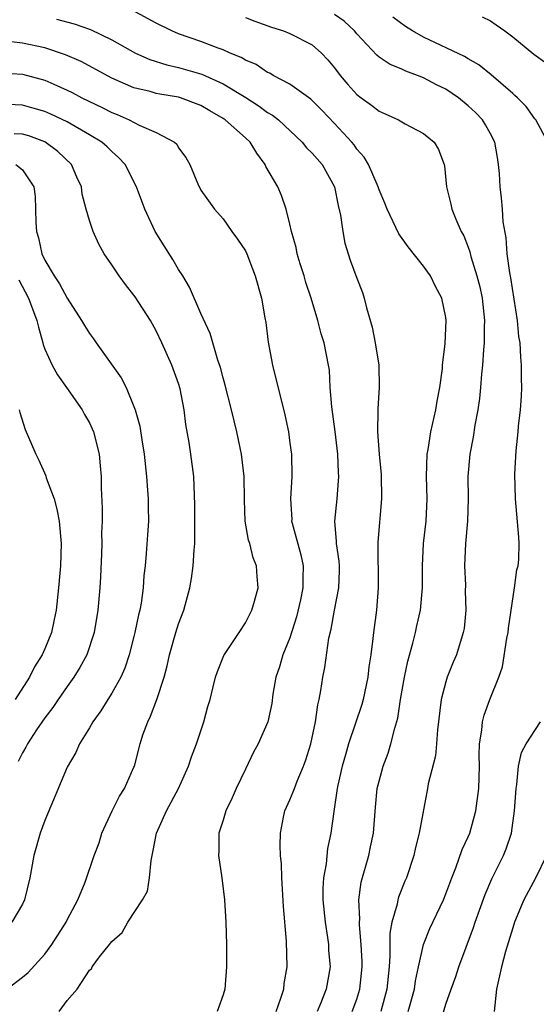
# Model space of a CAD drawing. Units: inches. Extents: x 2586000 to 2589000, y 1509000 to 1512000.
# Drawn here: x 2587449 to 2587495, y 1509492 to 1509580 of the extents above; entities that cross this region are included whole.
import ezdxf

# ---------------------------------------------------------------- set-up
doc = ezdxf.new("R2010")
doc.units = ezdxf.units.IN
doc.header["$MEASUREMENT"] = 0
doc.layers.add('LD25861509_2ft', color=112, linetype='Continuous')

msp = doc.modelspace()

# ---------------------------------------------------------------- linework, layer by layer
at = {"layer": 'LD25861509_2ft'}
for points, elevation in [([(2587478.586, 1509491), (2587479, 1509492.108), (2587479.277, 1509493), (2587479.486, 1509495), (2587479.481, 1509495.481), (2587479.399, 1509497), (2587479.233, 1509498.767), (2587479.235, 1509499), (2587479.263, 1509499.263), (2587479.199, 1509501), (2587479.404, 1509502.596), (2587480.074, 1509505), (2587480.242, 1509505.758), (2587480.489, 1509507), (2587480.676, 1509509.324), (2587480.844, 1509511), (2587481, 1509511.658), (2587481.363, 1509513), (2587481.811, 1509514.189), (2587482.073, 1509515), (2587482.417, 1509516.417), (2587482.689, 1509517.311), (2587482.928, 1509519), (2587483.271, 1509521), (2587483.582, 1509522.418), (2587484.043, 1509524.043), (2587484.287, 1509525), (2587484.407, 1509525.594), (2587484.725, 1509527), (2587484.907, 1509529), (2587484.899, 1509531), (2587484.995, 1509533), (2587485.224, 1509535), (2587485.315, 1509537), (2587485.257, 1509539), (2587485.333, 1509541), (2587485.415, 1509541.415), (2587485.662, 1509543), (2587486.106, 1509545), (2587486.232, 1509545.768), (2587486.466, 1509547), (2587486.692, 1509548.692), (2587486.709, 1509549), (2587486.935, 1509550.935), (2587487.033, 1509553), (2587487, 1509553.259), (2587486.649, 1509555), (2587486.056, 1509556.056), (2587485.627, 1509557), (2587485, 1509557.893), (2587483.624, 1509559.624), (2587482.79, 1509560.79), (2587481.731, 1509563), (2587481.531, 1509563.531), (2587481, 1509564.724), (2587480.909, 1509565), (2587480.045, 1509567), (2587479.656, 1509567.656), (2587479, 1509568.394), (2587478.758, 1509568.758), (2587478.562, 1509569), (2587477, 1509570.695), (2587475.878, 1509571.878), (2587474.869, 1509572.869), (2587473, 1509574.207), (2587471.497, 1509575), (2587471.189, 1509575.189), (2587471, 1509575.265), (2587469.968, 1509575.968), (2587469, 1509576.372), (2587468.616, 1509576.616), (2587467.645, 1509577), (2587467, 1509577.292), (2587466.559, 1509577.441), (2587465, 1509578.043), (2587463, 1509578.74), (2587462.397, 1509579), (2587461, 1509579.678), (2587458.847, 1509580.847)], 8716), ([(2587452.053, 1509580.052), (2587453.628, 1509579.628), (2587455.105, 1509579.106), (2587457, 1509578.207), (2587459.12, 1509577), (2587460.419, 1509576.419), (2587461.94, 1509575.94), (2587463, 1509575.713), (2587465.098, 1509575.098), (2587467, 1509574.24), (2587469.03, 1509573.03), (2587470.246, 1509572.246), (2587471, 1509571.682), (2587471.433, 1509571.433), (2587471.972, 1509571), (2587474.083, 1509569), (2587474.501, 1509568.501), (2587475, 1509568.02), (2587475.88, 1509567), (2587477.001, 1509565), (2587477.33, 1509563.33), (2587477.547, 1509562.453), (2587477.738, 1509561), (2587477.935, 1509559.935), (2587478.422, 1509558.422), (2587479, 1509556.805), (2587479.514, 1509555.514), (2587479.679, 1509555), (2587479.867, 1509554.133), (2587480.394, 1509552.394), (2587480.665, 1509551), (2587480.978, 1509549), (2587481.005, 1509547), (2587480.879, 1509545.121), (2587480.89, 1509544.89), (2587480.876, 1509543), (2587481.019, 1509541), (2587481.187, 1509539.187), (2587481.234, 1509537), (2587480.884, 1509533.116), (2587480.916, 1509529), (2587480.759, 1509527), (2587480.498, 1509525), (2587480.456, 1509524.456), (2587480.261, 1509523), (2587480.091, 1509521.909), (2587479.996, 1509521), (2587479.568, 1509519), (2587479.45, 1509518.55), (2587478.271, 1509515), (2587477.978, 1509514.022), (2587477.697, 1509513), (2587477.307, 1509511.308), (2587477.244, 1509511), (2587476.935, 1509508.935), (2587476.684, 1509507), (2587476.381, 1509505.619), (2587476.246, 1509504.246), (2587476.008, 1509503), (2587475.958, 1509502.042), (2587475.968, 1509501), (2587476.159, 1509499), (2587476.375, 1509497.625), (2587476.451, 1509497), (2587476.476, 1509496.476), (2587476.599, 1509495), (2587476.258, 1509493), (2587475.764, 1509491.764), (2587475.435, 1509491)], 8718), ([(2587469, 1509580.198), (2587469.858, 1509579.858), (2587471.334, 1509579.334), (2587472.412, 1509579), (2587473, 1509578.77), (2587475, 1509577.749), (2587475.84, 1509577), (2587476.406, 1509576.406), (2587477, 1509575.68), (2587477.509, 1509575), (2587478.192, 1509574.192), (2587479, 1509573.29), (2587479.387, 1509573), (2587480.334, 1509572.334), (2587481, 1509571.795), (2587481.563, 1509571.563), (2587482.746, 1509571), (2587483.343, 1509570.657), (2587485, 1509569.799), (2587485.95, 1509569), (2587486.347, 1509568.347), (2587486.857, 1509567), (2587486.887, 1509566.887), (2587487.046, 1509565), (2587487.438, 1509563.438), (2587487.533, 1509563), (2587487.898, 1509562.102), (2587488.385, 1509561), (2587488.601, 1509560.601), (2587489, 1509559.59), (2587489.155, 1509559.155), (2587489.242, 1509558.758), (2587489.785, 1509557), (2587490.038, 1509556.038), (2587490.258, 1509555), (2587490.476, 1509553), (2587490.446, 1509552.446), (2587490.437, 1509551), (2587490.365, 1509550.365), (2587490.279, 1509549), (2587490.187, 1509548.187), (2587490.103, 1509547), (2587490.005, 1509545.995), (2587489.865, 1509545), (2587489.609, 1509543.609), (2587489.454, 1509542.546), (2587489.159, 1509541), (2587488.985, 1509539), (2587488.996, 1509537), (2587488.933, 1509535), (2587488.751, 1509533), (2587488.679, 1509531), (2587488.749, 1509529.25), (2587488.741, 1509528.742), (2587488.787, 1509527), (2587488.635, 1509525.366), (2587488.566, 1509525), (2587487.952, 1509523), (2587487.659, 1509522.341), (2587487.128, 1509521), (2587487, 1509520.59), (2587486.586, 1509519), (2587486.257, 1509516.257), (2587486.17, 1509515), (2587486.064, 1509513.936), (2587485.422, 1509511.421), (2587485.357, 1509511), (2587484.612, 1509507), (2587484.28, 1509505.72), (2587484.131, 1509505), (2587483.46, 1509503), (2587483.318, 1509502.682), (2587482.741, 1509501.26), (2587482.672, 1509501), (2587482.619, 1509500.619), (2587482.157, 1509499), (2587481.972, 1509498.028), (2587481.962, 1509497), (2587481.973, 1509495.973), (2587481.897, 1509495), (2587481.706, 1509493), (2587481.17, 1509491)], 8714), ([(2587483.622, 1509491), (2587484.184, 1509493), (2587484.272, 1509493.728), (2587484.535, 1509495), (2587484.985, 1509497.015), (2587485.572, 1509498.429), (2587486.775, 1509501), (2587487, 1509501.559), (2587487.524, 1509503), (2587487.895, 1509503.895), (2587488.473, 1509505.527), (2587489, 1509506.655), (2587489.142, 1509507), (2587489.687, 1509509), (2587489.949, 1509511), (2587490.008, 1509513), (2587490, 1509513.999), (2587490.022, 1509515), (2587490.225, 1509516.225), (2587490.284, 1509517), (2587490.424, 1509517.577), (2587490.947, 1509519), (2587491.745, 1509521), (2587492.082, 1509521.918), (2587492.483, 1509524.483), (2587492.589, 1509525), (2587492.621, 1509525.379), (2587493.171, 1509529), (2587493.366, 1509530.634), (2587493.481, 1509531), (2587493.55, 1509531.55), (2587493.581, 1509533), (2587493.557, 1509533.557), (2587493.24, 1509537), (2587493.203, 1509539.203), (2587493.312, 1509541.312), (2587493.488, 1509543), (2587493.518, 1509543.518), (2587493.69, 1509545), (2587493.786, 1509546.214), (2587493.817, 1509547), (2587493.79, 1509547.79), (2587493.801, 1509549), (2587493.716, 1509549.716), (2587493.659, 1509551), (2587493.564, 1509551.564), (2587493.433, 1509553), (2587492.827, 1509556.827), (2587492.732, 1509557.268), (2587492.497, 1509559), (2587492.408, 1509560.408), (2587492.14, 1509561.86), (2587492.079, 1509563), (2587492.003, 1509564.003), (2587491.863, 1509565), (2587491.805, 1509566.195), (2587491.738, 1509567), (2587491.62, 1509567.62), (2587491.393, 1509569), (2587491, 1509569.762), (2587490.555, 1509570.555), (2587490.274, 1509571), (2587489.656, 1509571.656), (2587489, 1509572.274), (2587488.119, 1509573), (2587487, 1509573.752), (2587486.157, 1509574.157), (2587485, 1509574.782), (2587484.467, 1509575), (2587483.39, 1509575.39), (2587483, 1509575.594), (2587481.992, 1509575.992), (2587481, 1509576.651), (2587480.803, 1509576.803), (2587479, 1509578.736), (2587478.786, 1509579), (2587477.867, 1509579.867), (2587477, 1509580.467)], 8712), ([(2587496.148, 1509569), (2587495.086, 1509571), (2587495, 1509571.092), (2587494.208, 1509572.208), (2587493.42, 1509573), (2587493.204, 1509573.204), (2587493, 1509573.365), (2587491.052, 1509575.052), (2587489.951, 1509575.951), (2587489, 1509576.478), (2587488.682, 1509576.682), (2587485, 1509578.426), (2587484.004, 1509579), (2587483.383, 1509579.383), (2587482.236, 1509580.236)], 8710), ([(2587490.26, 1509580.26), (2587491, 1509579.908), (2587491.528, 1509579.528), (2587492.303, 1509579), (2587493, 1509578.469), (2587494.91, 1509576.91), (2587496.063, 1509576.063)], 8708), ([(2587471.768, 1509491), (2587472.196, 1509492.196), (2587472.439, 1509493), (2587472.491, 1509493.509), (2587472.748, 1509495), (2587472.702, 1509497.298), (2587472.428, 1509500.428), (2587472.27, 1509503), (2587472.237, 1509504.237), (2587472.167, 1509505), (2587472.126, 1509505.874), (2587472.144, 1509507), (2587472.435, 1509508.435), (2587472.535, 1509509), (2587473, 1509509.994), (2587473.302, 1509510.698), (2587473.396, 1509511), (2587473.65, 1509511.649), (2587474.222, 1509513), (2587474.423, 1509513.577), (2587474.871, 1509515), (2587475.303, 1509517), (2587475.49, 1509518.51), (2587475.629, 1509519), (2587475.788, 1509519.789), (2587475.947, 1509521), (2587476.137, 1509521.863), (2587476.503, 1509524.503), (2587476.708, 1509525.292), (2587477.004, 1509527.004), (2587477.394, 1509529), (2587477.448, 1509530.552), (2587477.449, 1509531), (2587477.417, 1509531.417), (2587477.178, 1509533), (2587477.181, 1509533.181), (2587477.034, 1509535), (2587477.241, 1509537), (2587477.372, 1509538.628), (2587477.385, 1509539), (2587477.356, 1509539.356), (2587477.285, 1509541), (2587477.054, 1509543.054), (2587476.752, 1509545.248), (2587476.621, 1509547), (2587476.539, 1509548.539), (2587476.462, 1509549), (2587476.06, 1509551), (2587475.805, 1509551.805), (2587475.507, 1509553), (2587474.903, 1509555), (2587474.426, 1509556.426), (2587474.265, 1509557), (2587473.924, 1509558.076), (2587473.656, 1509559), (2587473.561, 1509559.561), (2587473.141, 1509561), (2587473, 1509561.657), (2587472.672, 1509563), (2587472.237, 1509564.237), (2587471.903, 1509565), (2587470.838, 1509566.838), (2587470.773, 1509567), (2587470.021, 1509568.021), (2587469.415, 1509569), (2587469, 1509569.395), (2587467.198, 1509571), (2587467, 1509571.134), (2587465.807, 1509571.807), (2587465, 1509572.3), (2587463.182, 1509573), (2587463, 1509573.055), (2587461.317, 1509573.317), (2587461, 1509573.386), (2587460.456, 1509573.544), (2587459, 1509573.882), (2587457, 1509574.755), (2587454.242, 1509576.242), (2587452.855, 1509576.855), (2587451, 1509577.474), (2587449, 1509577.908), (2587447.998, 1509578.002)], 8720), ([(2587447, 1509575.235), (2587449, 1509575.113), (2587451, 1509574.566), (2587451.798, 1509574.202), (2587453, 1509573.688), (2587453.462, 1509573.462), (2587454.326, 1509573), (2587456.132, 1509572.132), (2587457, 1509571.678), (2587457.485, 1509571.485), (2587458.575, 1509571), (2587459.478, 1509570.521), (2587461, 1509569.89), (2587462.637, 1509569), (2587462.831, 1509568.831), (2587463, 1509568.503), (2587463.64, 1509567.64), (2587464.02, 1509567), (2587464.727, 1509565.273), (2587465, 1509564.703), (2587466.223, 1509563), (2587467, 1509562.139), (2587467.79, 1509561), (2587468.305, 1509560.305), (2587469, 1509559.256), (2587469.116, 1509559), (2587469.633, 1509557.633), (2587469.892, 1509557), (2587470.46, 1509555), (2587470.746, 1509553.254), (2587470.829, 1509552.829), (2587471.046, 1509551.046), (2587471.426, 1509549), (2587472.531, 1509544.531), (2587472.857, 1509543), (2587473, 1509542.004), (2587473.138, 1509541), (2587473.168, 1509539), (2587473.036, 1509537), (2587473.158, 1509535.158), (2587473.154, 1509535), (2587473.193, 1509534.807), (2587473.986, 1509531.986), (2587474.192, 1509531), (2587474.151, 1509529.849), (2587474.162, 1509529), (2587473.946, 1509527.946), (2587473.595, 1509526.405), (2587473, 1509524.538), (2587472.377, 1509523), (2587472.07, 1509521.93), (2587471.742, 1509521), (2587471.463, 1509519.463), (2587471.367, 1509518.633), (2587471.007, 1509517), (2587470.145, 1509515), (2587469.743, 1509514.257), (2587469, 1509512.726), (2587468.179, 1509511), (2587467.82, 1509510.18), (2587467.241, 1509509), (2587467, 1509508.166), (2587466.625, 1509507), (2587466.618, 1509505.382), (2587466.593, 1509505), (2587466.882, 1509503), (2587467.124, 1509501), (2587467.246, 1509499), (2587467.299, 1509497), (2587467.301, 1509495), (2587467.156, 1509493), (2587467, 1509492.492), (2587466.479, 1509491)], 8722), ([(2587452.284, 1509491), (2587453, 1509491.99), (2587453.885, 1509493), (2587455, 1509494.704), (2587455.177, 1509494.823), (2587455.247, 1509495), (2587455.908, 1509495.908), (2587456.791, 1509497), (2587456.892, 1509497.108), (2587457, 1509497.283), (2587457.934, 1509498.066), (2587458.444, 1509499), (2587459.771, 1509501), (2587460.202, 1509501.798), (2587460.395, 1509503), (2587460.535, 1509504.535), (2587460.701, 1509505.299), (2587461.017, 1509507), (2587461.924, 1509509), (2587462.986, 1509511), (2587463.894, 1509513), (2587464.16, 1509513.84), (2587464.597, 1509515), (2587465.259, 1509517), (2587465.632, 1509518.368), (2587465.827, 1509519), (2587466.121, 1509520.121), (2587466.328, 1509521), (2587466.497, 1509521.503), (2587467.069, 1509522.932), (2587468.44, 1509525), (2587469, 1509525.876), (2587469.569, 1509527), (2587469.811, 1509527.811), (2587470.137, 1509529), (2587470.044, 1509530.044), (2587470.008, 1509531), (2587469.696, 1509531.696), (2587469.388, 1509533), (2587469.284, 1509533.284), (2587468.977, 1509535), (2587468.918, 1509536.918), (2587468.889, 1509539), (2587468.643, 1509541), (2587468.228, 1509543), (2587467.74, 1509545), (2587467.186, 1509547.186), (2587467, 1509547.865), (2587466.779, 1509548.779), (2587466.541, 1509549.458), (2587465.842, 1509551.842), (2587465, 1509553.634), (2587463.984, 1509555.984), (2587463.381, 1509557), (2587463, 1509557.592), (2587462.485, 1509558.485), (2587461.708, 1509559.708), (2587460.91, 1509561), (2587459.96, 1509563), (2587459.229, 1509565), (2587458.193, 1509567), (2587457.621, 1509567.621), (2587457, 1509568.157), (2587456.582, 1509568.582), (2587456.12, 1509569), (2587455, 1509569.679), (2587453, 1509570.826), (2587451.536, 1509571.536), (2587451, 1509571.763), (2587450.044, 1509572.044), (2587449, 1509572.327), (2587447, 1509572.408)], 8724), ([(2587447.571, 1509493), (2587449, 1509494.061), (2587449.498, 1509494.502), (2587451, 1509496.123), (2587451.633, 1509497), (2587452.902, 1509499), (2587453, 1509499.213), (2587453.944, 1509501), (2587454.605, 1509502.605), (2587455.431, 1509505), (2587455.863, 1509506.137), (2587456.123, 1509507), (2587457.038, 1509509), (2587457.696, 1509510.304), (2587458.144, 1509511), (2587459, 1509512.914), (2587459.034, 1509513), (2587459.545, 1509515), (2587459.808, 1509515.809), (2587460.23, 1509517), (2587460.494, 1509517.506), (2587461.065, 1509519), (2587461.703, 1509521), (2587461.974, 1509522.026), (2587462.184, 1509523), (2587462.76, 1509525), (2587463, 1509525.776), (2587463.47, 1509527), (2587464.016, 1509529), (2587464.158, 1509529.843), (2587464.325, 1509531), (2587464.39, 1509532.39), (2587464.447, 1509533), (2587464.462, 1509533.538), (2587464.462, 1509536.462), (2587464.362, 1509539), (2587464.107, 1509541), (2587463.952, 1509542.048), (2587463.664, 1509543.664), (2587463.493, 1509545), (2587463.136, 1509546.864), (2587463, 1509547.341), (2587462.403, 1509549), (2587461.513, 1509551), (2587461, 1509552.079), (2587460.47, 1509553), (2587459.113, 1509555.113), (2587459, 1509555.281), (2587458.238, 1509556.238), (2587457.659, 1509557), (2587457, 1509558.006), (2587456.321, 1509559), (2587455.841, 1509559.841), (2587455.332, 1509561), (2587455, 1509561.984), (2587454.709, 1509563), (2587454.348, 1509564.347), (2587454.272, 1509565), (2587453.872, 1509565.872), (2587453.384, 1509567), (2587452.17, 1509568.17), (2587451, 1509569.027), (2587449.573, 1509569.573), (2587449, 1509569.732), (2587448.233, 1509569.767)], 8726), ([(2587448.391, 1509567), (2587449, 1509566.517), (2587449.998, 1509565), (2587450.123, 1509564.123), (2587450.171, 1509563), (2587450.193, 1509561.806), (2587450.246, 1509561), (2587450.422, 1509560.422), (2587450.737, 1509559), (2587451, 1509558.427), (2587451.839, 1509557), (2587452.309, 1509556.309), (2587453, 1509555.006), (2587454.287, 1509553), (2587454.546, 1509552.546), (2587455, 1509551.826), (2587455.357, 1509551.357), (2587455.599, 1509551), (2587457.86, 1509547.86), (2587458.285, 1509547), (2587459, 1509545.277), (2587459.101, 1509545), (2587459.514, 1509543.514), (2587459.692, 1509542.308), (2587459.918, 1509541), (2587460.135, 1509539), (2587460.224, 1509537.776), (2587460.265, 1509537), (2587460.26, 1509536.26), (2587460.291, 1509535), (2587460.224, 1509533.776), (2587460.102, 1509532.102), (2587459.999, 1509531), (2587459.895, 1509530.105), (2587459.823, 1509529), (2587459.632, 1509527.632), (2587459.515, 1509527), (2587459.408, 1509526.592), (2587459.084, 1509525), (2587459, 1509524.658), (2587458.574, 1509523), (2587458.186, 1509521.814), (2587457.811, 1509521), (2587457, 1509519.546), (2587456.646, 1509519), (2587456.027, 1509517.973), (2587455.304, 1509517), (2587455, 1509516.456), (2587454.121, 1509515), (2587453.776, 1509514.224), (2587453, 1509512.924), (2587451, 1509508.137), (2587450.579, 1509507), (2587450.002, 1509505), (2587449.642, 1509503), (2587449.173, 1509501), (2587449, 1509500.628), (2587448.023, 1509499)], 8728), ([(2587448.656, 1509556.656), (2587449.527, 1509555), (2587450.288, 1509553), (2587450.417, 1509552.417), (2587450.822, 1509551), (2587450.851, 1509550.851), (2587451, 1509550.437), (2587451.655, 1509549), (2587452.122, 1509548.122), (2587452.946, 1509547), (2587454.335, 1509545), (2587454.563, 1509544.563), (2587455, 1509543.812), (2587455.362, 1509543), (2587455.858, 1509541), (2587455.97, 1509539.97), (2587456.048, 1509539), (2587456.057, 1509537.943), (2587456.156, 1509536.156), (2587456.128, 1509535), (2587456.081, 1509533.919), (2587456.099, 1509533), (2587456.075, 1509532.075), (2587455.999, 1509530.001), (2587455.937, 1509529), (2587455.765, 1509527), (2587455.434, 1509525), (2587454.76, 1509523), (2587454.143, 1509521.857), (2587453.602, 1509521), (2587453, 1509520.171), (2587452.191, 1509519), (2587451.72, 1509518.28), (2587451, 1509517.349), (2587450.257, 1509516.257), (2587449.437, 1509515), (2587449.295, 1509514.705), (2587449, 1509514.211), (2587448.588, 1509513.412)], 8730), ([(2587448.705, 1509545), (2587448.746, 1509544.746), (2587449.228, 1509543.228), (2587450.186, 1509541), (2587450.459, 1509540.459), (2587451.071, 1509539.071), (2587451.123, 1509538.877), (2587451.818, 1509537), (2587452.082, 1509536.082), (2587452.283, 1509535), (2587452.456, 1509533), (2587452.394, 1509531), (2587452.233, 1509529), (2587452.008, 1509527), (2587451.839, 1509526.161), (2587451.579, 1509525), (2587451, 1509523.549), (2587450.761, 1509523), (2587450.074, 1509521.926), (2587449.622, 1509521), (2587448.341, 1509519)], 8732), ([(2587486.391, 1509489.608), (2587487, 1509491.648), (2587487.463, 1509493), (2587487.88, 1509494.12), (2587488.15, 1509495), (2587489.481, 1509498.519), (2587489.633, 1509499), (2587490.514, 1509501.485), (2587491.111, 1509502.889), (2587492.162, 1509505), (2587492.408, 1509505.592), (2587492.885, 1509507), (2587493.174, 1509509), (2587493.304, 1509511), (2587493.373, 1509511.373), (2587493.527, 1509513), (2587493.78, 1509514.22), (2587494.214, 1509515), (2587495.497, 1509517)], 8710), ([(2587496.022, 1509505), (2587495.044, 1509502.956), (2587493.999, 1509501), (2587493.162, 1509499), (2587493, 1509498.509), (2587492.364, 1509496.363), (2587492.002, 1509495), (2587491.545, 1509493), (2587491.324, 1509491)], 8708)]:
    msp.add_lwpolyline(points, dxfattribs=dict(at, elevation=elevation))

doc.saveas('drawing.dxf')
